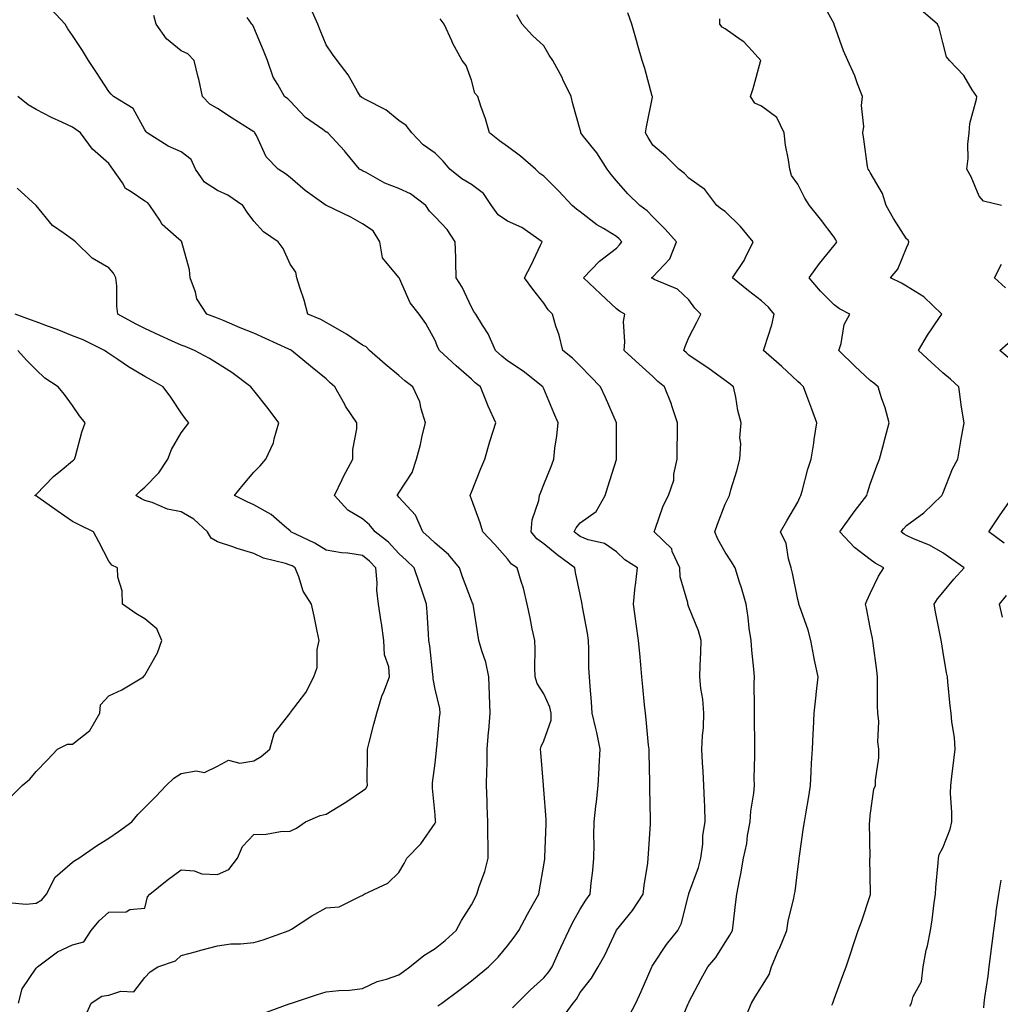
# Model space of a CAD drawing. Units: inches. Extents: x 1042403 to 1043778, y 7213418 to 7216058.
# Drawn here: x 1043013 to 1043284, y 7214112 to 7214383 of the extents above; entities that cross this region are included whole.
import ezdxf

# ---------------------------------------------------------------- set-up
doc = ezdxf.new("R2010")
doc.units = ezdxf.units.IN
doc.header["$MEASUREMENT"] = 0
doc.layers.add('Contour_10427213', color=7, linetype='Continuous', true_color=0x2b8c1c)

msp = doc.modelspace()

# ---------------------------------------------------------------- linework, layer by layer
at = {"layer": 'Contour_10427213'}
for points in [[(1043258.93, 7214111.04, 2934), (1043259.38, 7214111.92, 2934), (1043259.89, 7214113.76, 2934), (1043262.13, 7214117.84, 2934), (1043262.64, 7214121.92, 2934), (1043263.48, 7214126.49, 2934), (1043263.79, 7214127.66, 2934), (1043264.69, 7214131.92, 2934), (1043265.08, 7214134.89, 2934), (1043265.69, 7214139.56, 2934), (1043266, 7214141.92, 2934), (1043266.14, 7214143.83, 2934), (1043266.74, 7214150.61, 2934), (1043266.84, 7214151.92, 2934), (1043267.05, 7214152.92, 2934), (1043268.05, 7214154.71, 2934), (1043270.06, 7214159.91, 2934), (1043270.53, 7214161.92, 2934), (1043270.57, 7214164.44, 2934), (1043270.18, 7214169.79, 2934), (1043270.22, 7214171.92, 2934), (1043270.53, 7214174.4, 2934), (1043271.1, 7214178.87, 2934), (1043271.49, 7214181.92, 2934), (1043271.31, 7214185.18, 2934), (1043270.49, 7214189.48, 2934), (1043270.32, 7214191.92, 2934), (1043270.06, 7214193.93, 2934), (1043269.46, 7214200.51, 2934), (1043269.3, 7214201.92, 2934), (1043269.09, 7214202.96, 2934), (1043268.05, 7214209.13, 2934), (1043267.64, 7214211.51, 2934), (1043267.5, 7214212.47, 2934), (1043266, 7214219.87, 2934), (1043265.67, 7214221.92, 2934), (1043266.6, 7214223.37, 2934), (1043268.05, 7214225.14, 2934), (1043271.1, 7214228.87, 2934), (1043273.93, 7214231.92, 2934), (1043270.49, 7214234.36, 2934), (1043268.05, 7214236.12, 2934), (1043264.36, 7214238.23, 2934), (1043260, 7214239.97, 2934), (1043258.05, 7214240.87, 2934), (1043257.39, 7214241.26, 2934), (1043256.53, 7214241.92, 2934), (1043257.21, 7214242.76, 2934), (1043258.05, 7214243.68, 2934), (1043262.85, 7214247.12, 2934), (1043267.8, 7214251.92, 2934), (1043267.87, 7214252.1, 2934), (1043268.05, 7214252.45, 2934), (1043270.71, 7214259.26, 2934), (1043272.21, 7214261.92, 2934), (1043273.01, 7214266.88, 2934), (1043273.01, 7214266.96, 2934), (1043273.95, 7214271.92, 2934), (1043273.15, 7214276.82, 2934), (1043273.11, 7214276.98, 2934), (1043272.42, 7214281.92, 2934), (1043270.12, 7214283.99, 2934), (1043268.05, 7214285.77, 2934), (1043264.81, 7214288.68, 2934), (1043261.33, 7214291.92, 2934), (1043263.83, 7214296.14, 2934), (1043267.17, 7214301.04, 2934), (1043267.76, 7214301.92, 2934), (1043262.8, 7214306.67, 2934), (1043258.05, 7214309.62, 2934), (1043256.64, 7214310.51, 2934), (1043253.64, 7214311.92, 2934), (1043255.63, 7214314.34, 2934), (1043258.05, 7214320.26, 2934), (1043258.58, 7214321.39, 2934), (1043258.67, 7214321.92, 2934), (1043258.46, 7214322.33, 2934), (1043258.05, 7214322.7, 2934), (1043254.42, 7214328.29, 2934), (1043252.41, 7214331.92, 2934), (1043251.37, 7214335.24, 2934), (1043248.05, 7214341.02, 2934), (1043247.72, 7214341.59, 2934), (1043247.44, 7214341.92, 2934), (1043247.31, 7214342.66, 2934), (1043246.29, 7214350.16, 2934), (1043245.96, 7214351.92, 2934), (1043246.27, 7214353.7, 2934), (1043245.61, 7214359.48, 2934), (1043245.86, 7214361.92, 2934), (1043244.5, 7214365.47, 2934), (1043243.75, 7214367.62, 2934), (1043241.84, 7214371.92, 2934), (1043240.69, 7214374.56, 2934), (1043238.11, 7214381.86, 2934), (1043238.09, 7214381.92, 2934), (1043238.07, 7214381.94, 2934), (1043238.05, 7214382, 2934), (1043234.53, 7214388.4, 2934)], [(1043080.8, 7214109.17, 2942), (1043087.82, 7214111.69, 2942), (1043088.05, 7214111.76, 2942), (1043088.15, 7214111.82, 2942), (1043088.48, 7214111.92, 2942), (1043095.65, 7214114.32, 2942), (1043098.05, 7214114.97, 2942), (1043101.47, 7214115.34, 2942), (1043104.46, 7214115.51, 2942), (1043108.05, 7214115.96, 2942), (1043112.09, 7214117.88, 2942), (1043114.65, 7214118.52, 2942), (1043118.05, 7214119.71, 2942), (1043119.34, 7214120.63, 2942), (1043121.12, 7214121.92, 2942), (1043124.91, 7214125.06, 2942), (1043128.05, 7214127, 2942), (1043130.78, 7214129.19, 2942), (1043133.83, 7214131.92, 2942), (1043135.32, 7214134.65, 2942), (1043138.05, 7214139.05, 2942), (1043139.05, 7214140.92, 2942), (1043139.57, 7214141.92, 2942), (1043140.24, 7214144.11, 2942), (1043141.72, 7214148.25, 2942), (1043142.68, 7214151.92, 2942), (1043142.64, 7214156.51, 2942), (1043142.58, 7214157.39, 2942), (1043142.56, 7214161.92, 2942), (1043142.41, 7214166.28, 2942), (1043142.37, 7214167.6, 2942), (1043142.21, 7214171.92, 2942), (1043142.27, 7214176.14, 2942), (1043142.37, 7214177.6, 2942), (1043142.41, 7214181.92, 2942), (1043142.78, 7214186.65, 2942), (1043142.84, 7214187.13, 2942), (1043143.19, 7214191.92, 2942), (1043143.01, 7214196.88, 2942), (1043143.03, 7214196.94, 2942), (1043142.87, 7214201.92, 2942), (1043142.07, 7214205.94, 2942), (1043140.9, 7214209.07, 2942), (1043140.14, 7214211.92, 2942), (1043139.81, 7214213.68, 2942), (1043138.6, 7214221.37, 2942), (1043138.5, 7214221.92, 2942), (1043138.38, 7214222.25, 2942), (1043138.05, 7214222.99, 2942), (1043135.63, 7214229.5, 2942), (1043134.81, 7214231.92, 2942), (1043131.74, 7214235.61, 2942), (1043128.05, 7214238.78, 2942), (1043126.45, 7214240.32, 2942), (1043124.67, 7214241.92, 2942), (1043122.66, 7214246.53, 2942), (1043118.05, 7214251.45, 2942), (1043117.85, 7214251.72, 2942), (1043117.62, 7214251.92, 2942), (1043117.78, 7214252.19, 2942), (1043118.05, 7214252.64, 2942), (1043121.76, 7214258.21, 2942), (1043122.91, 7214261.92, 2942), (1043124.01, 7214265.96, 2942), (1043124.51, 7214268.38, 2942), (1043125.37, 7214271.92, 2942), (1043124.18, 7214275.79, 2942), (1043123.85, 7214277.72, 2942), (1043121.88, 7214281.92, 2942), (1043119.69, 7214283.56, 2942), (1043118.05, 7214284.97, 2942), (1043114.28, 7214288.15, 2942), (1043110, 7214291.92, 2942), (1043109.01, 7214292.88, 2942), (1043108.05, 7214293.38, 2942), (1043103.6, 7214296.37, 2942), (1043102.95, 7214296.82, 2942), (1043098.05, 7214299.65, 2942), (1043096.55, 7214300.42, 2942), (1043092.95, 7214301.92, 2942), (1043091.9, 7214305.77, 2942), (1043090.73, 7214309.24, 2942), (1043089.92, 7214311.92, 2942), (1043089.65, 7214313.52, 2942), (1043088.05, 7214315.75, 2942), (1043086.14, 7214320.01, 2942), (1043084.73, 7214321.92, 2942), (1043080.75, 7214324.62, 2942), (1043078.05, 7214327.62, 2942), (1043076.21, 7214330.08, 2942), (1043075.04, 7214331.92, 2942), (1043070.86, 7214334.73, 2942), (1043068.05, 7214336.08, 2942), (1043064.42, 7214338.29, 2942), (1043061.98, 7214341.92, 2942), (1043060.75, 7214344.62, 2942), (1043058.05, 7214346.74, 2942), (1043054.42, 7214348.29, 2942), (1043048.66, 7214351.92, 2942), (1043048.36, 7214352.23, 2942), (1043048.05, 7214352.74, 2942), (1043044.75, 7214358.62, 2942), (1043039.38, 7214361.92, 2942), (1043038.73, 7214362.6, 2942), (1043038.05, 7214363.31, 2942), (1043034.69, 7214368.56, 2942), (1043032.46, 7214371.92, 2942), (1043030.78, 7214374.65, 2942), (1043028.05, 7214378.83, 2942), (1043026.74, 7214380.61, 2942), (1043026.06, 7214381.92, 2942), (1043022.15, 7214386.02, 2942)], [(1043128.83, 7214111.14, 2941), (1043129.94, 7214111.92, 2941), (1043134.59, 7214115.38, 2941), (1043138.05, 7214118.01, 2941), (1043140.2, 7214119.77, 2941), (1043142.76, 7214121.92, 2941), (1043145.43, 7214124.54, 2941), (1043148.05, 7214127.68, 2941), (1043149.89, 7214130.08, 2941), (1043151.12, 7214131.92, 2941), (1043153.54, 7214136.43, 2941), (1043154.85, 7214138.72, 2941), (1043156.62, 7214141.92, 2941), (1043156.86, 7214143.11, 2941), (1043158.05, 7214149.95, 2941), (1043158.28, 7214151.69, 2941), (1043158.32, 7214151.92, 2941), (1043158.32, 7214152.19, 2941), (1043158.64, 7214161.33, 2941), (1043158.64, 7214161.92, 2941), (1043158.67, 7214162.55, 2941), (1043158.05, 7214170.79, 2941), (1043157.95, 7214171.82, 2941), (1043157.95, 7214172.02, 2941), (1043157.19, 7214181.06, 2941), (1043157.13, 7214181.92, 2941), (1043157.31, 7214182.66, 2941), (1043158.05, 7214184.28, 2941), (1043160.02, 7214189.95, 2941), (1043160.06, 7214191.92, 2941), (1043159.69, 7214193.56, 2941), (1043158.05, 7214197.23, 2941), (1043156.23, 7214200.1, 2941), (1043155.65, 7214201.92, 2941), (1043155.55, 7214204.42, 2941), (1043155.63, 7214209.5, 2941), (1043155.51, 7214211.92, 2941), (1043154.85, 7214215.12, 2941), (1043154.26, 7214218.13, 2941), (1043153.46, 7214221.92, 2941), (1043152.44, 7214226.31, 2941), (1043151.76, 7214228.21, 2941), (1043150.69, 7214231.92, 2941), (1043149.1, 7214232.97, 2941), (1043148.05, 7214234.42, 2941), (1043144.51, 7214238.38, 2941), (1043141.21, 7214241.92, 2941), (1043140.49, 7214244.36, 2941), (1043138.05, 7214250.94, 2941), (1043137.8, 7214251.67, 2941), (1043137.74, 7214251.92, 2941), (1043137.8, 7214252.17, 2941), (1043138.05, 7214252.86, 2941), (1043140.65, 7214259.32, 2941), (1043141.72, 7214261.92, 2941), (1043143.15, 7214266.82, 2941), (1043143.25, 7214267.12, 2941), (1043144.75, 7214271.92, 2941), (1043142.66, 7214276.53, 2941), (1043142.23, 7214277.74, 2941), (1043140.57, 7214281.92, 2941), (1043139.12, 7214282.99, 2941), (1043138.05, 7214284.01, 2941), (1043133.83, 7214287.7, 2941), (1043129.24, 7214291.92, 2941), (1043128.83, 7214292.7, 2941), (1043128.05, 7214294.62, 2941), (1043125.45, 7214299.32, 2941), (1043123.64, 7214301.92, 2941), (1043121.21, 7214305.08, 2941), (1043118.23, 7214311.74, 2941), (1043118.13, 7214311.92, 2941), (1043118.11, 7214311.98, 2941), (1043118.05, 7214312.06, 2941), (1043113.58, 7214317.45, 2941), (1043112.82, 7214321.92, 2941), (1043111, 7214324.87, 2941), (1043108.05, 7214326.88, 2941), (1043104.85, 7214328.72, 2941), (1043098.11, 7214331.86, 2941), (1043098.05, 7214331.88, 2941), (1043098.03, 7214331.9, 2941), (1043097.99, 7214331.92, 2941), (1043092.19, 7214336.06, 2941), (1043088.05, 7214339.65, 2941), (1043086.76, 7214340.63, 2941), (1043084.77, 7214341.92, 2941), (1043081.45, 7214345.32, 2941), (1043078.77, 7214351.2, 2941), (1043078.36, 7214351.92, 2941), (1043078.21, 7214352.08, 2941), (1043078.05, 7214352.19, 2941), (1043077.31, 7214352.66, 2941), (1043072.09, 7214355.96, 2941), (1043068.05, 7214358.68, 2941), (1043065.94, 7214359.81, 2941), (1043063.87, 7214361.92, 2941), (1043062.87, 7214366.74, 2941), (1043062.72, 7214367.25, 2941), (1043061.6, 7214371.92, 2941), (1043059.83, 7214373.7, 2941), (1043058.05, 7214374.58, 2941), (1043054.01, 7214377.88, 2941), (1043051.17, 7214381.92, 2941), (1043050.45, 7214384.32, 2941)], [(1043162.74, 7214107.23, 2939), (1043166.14, 7214111.92, 2939), (1043167, 7214112.97, 2939), (1043168.05, 7214114.81, 2939), (1043171.17, 7214118.8, 2939), (1043173.05, 7214121.92, 2939), (1043174.87, 7214125.1, 2939), (1043177.93, 7214131.8, 2939), (1043177.99, 7214131.92, 2939), (1043178.01, 7214131.96, 2939), (1043178.05, 7214132, 2939), (1043182.48, 7214137.49, 2939), (1043185.39, 7214141.92, 2939), (1043185.65, 7214144.32, 2939), (1043186.66, 7214150.53, 2939), (1043186.84, 7214151.92, 2939), (1043186.9, 7214153.07, 2939), (1043187.44, 7214161.31, 2939), (1043187.46, 7214161.92, 2939), (1043187.46, 7214162.51, 2939), (1043187.23, 7214171.1, 2939), (1043187.23, 7214172.74, 2939), (1043187.07, 7214180.94, 2939), (1043187.05, 7214181.92, 2939), (1043186.92, 7214183.05, 2939), (1043186.23, 7214190.1, 2939), (1043186.02, 7214191.92, 2939), (1043185.82, 7214194.15, 2939), (1043185.3, 7214199.17, 2939), (1043185.08, 7214201.92, 2939), (1043184.77, 7214205.2, 2939), (1043184.46, 7214208.33, 2939), (1043184.12, 7214211.92, 2939), (1043183.5, 7214216.47, 2939), (1043183.4, 7214217.27, 2939), (1043182.78, 7214221.92, 2939), (1043183.17, 7214226.8, 2939), (1043183.28, 7214227.15, 2939), (1043183.89, 7214231.92, 2939), (1043180.34, 7214234.21, 2939), (1043178.05, 7214236.35, 2939), (1043174.79, 7214238.66, 2939), (1043170.26, 7214239.71, 2939), (1043168.05, 7214240.59, 2939), (1043167.31, 7214241.18, 2939), (1043166.39, 7214241.92, 2939), (1043166.94, 7214243.03, 2939), (1043168.05, 7214244.4, 2939), (1043172.44, 7214247.53, 2939), (1043174.96, 7214251.92, 2939), (1043175.69, 7214254.28, 2939), (1043178.05, 7214261.86, 2939), (1043178.07, 7214261.9, 2939), (1043178.07, 7214261.94, 2939), (1043178.09, 7214271.88, 2939), (1043178.09, 7214271.92, 2939), (1043178.07, 7214271.94, 2939), (1043178.05, 7214272, 2939), (1043175.04, 7214278.91, 2939), (1043173.67, 7214281.92, 2939), (1043170.86, 7214284.73, 2939), (1043168.05, 7214287.64, 2939), (1043165.9, 7214289.77, 2939), (1043163.28, 7214291.92, 2939), (1043162.23, 7214296.1, 2939), (1043161.37, 7214298.6, 2939), (1043160.39, 7214301.92, 2939), (1043159.22, 7214303.09, 2939), (1043158.05, 7214304.99, 2939), (1043154.98, 7214308.85, 2939), (1043152.66, 7214311.92, 2939), (1043154.55, 7214315.42, 2939), (1043157.11, 7214320.98, 2939), (1043157.58, 7214321.92, 2939), (1043152, 7214325.87, 2939), (1043148.05, 7214327.62, 2939), (1043145.41, 7214329.28, 2939), (1043143.62, 7214331.92, 2939), (1043141.37, 7214335.24, 2939), (1043138.05, 7214337.66, 2939), (1043135.39, 7214339.26, 2939), (1043132.11, 7214341.92, 2939), (1043130.24, 7214344.11, 2939), (1043128.05, 7214346.35, 2939), (1043124.79, 7214348.66, 2939), (1043121.6, 7214351.92, 2939), (1043120.08, 7214353.95, 2939), (1043118.05, 7214355.3, 2939), (1043114.44, 7214358.31, 2939), (1043108.85, 7214361.12, 2939), (1043108.05, 7214361.59, 2939), (1043107.84, 7214361.71, 2939), (1043107.5, 7214361.92, 2939), (1043106.64, 7214363.33, 2939), (1043104.03, 7214367.9, 2939), (1043101.08, 7214371.92, 2939), (1043099.79, 7214373.66, 2939), (1043098.05, 7214376.24, 2939), (1043096.37, 7214380.24, 2939), (1043095.75, 7214381.92, 2939), (1043093.91, 7214386.06, 2939)], [(1043194.94, 7214105.03, 2937), (1043197.85, 7214111.72, 2937), (1043197.95, 7214111.92, 2937), (1043197.97, 7214112, 2937), (1043198.05, 7214112.17, 2937), (1043201.39, 7214118.58, 2937), (1043203.28, 7214121.92, 2937), (1043205.47, 7214124.5, 2937), (1043208.05, 7214128.66, 2937), (1043209.34, 7214130.63, 2937), (1043210.06, 7214131.92, 2937), (1043210.32, 7214134.19, 2937), (1043210.88, 7214139.09, 2937), (1043211.21, 7214141.92, 2937), (1043211.96, 7214145.83, 2937), (1043212.39, 7214147.58, 2937), (1043213.13, 7214151.92, 2937), (1043214.01, 7214155.96, 2937), (1043214.22, 7214158.09, 2937), (1043214.92, 7214161.92, 2937), (1043215.12, 7214164.85, 2937), (1043215.9, 7214169.77, 2937), (1043216.08, 7214171.92, 2937), (1043216.06, 7214173.91, 2937), (1043216.25, 7214180.12, 2937), (1043216.23, 7214181.92, 2937), (1043216.19, 7214183.78, 2937), (1043216.16, 7214190.03, 2937), (1043216.12, 7214191.92, 2937), (1043216.14, 7214193.83, 2937), (1043216.06, 7214199.93, 2937), (1043216.08, 7214201.92, 2937), (1043215.94, 7214204.03, 2937), (1043215.34, 7214209.21, 2937), (1043215.18, 7214211.92, 2937), (1043214.69, 7214215.28, 2937), (1043214.36, 7214218.23, 2937), (1043213.79, 7214221.92, 2937), (1043212.56, 7214226.43, 2937), (1043212, 7214227.97, 2937), (1043210.75, 7214231.92, 2937), (1043209.77, 7214233.64, 2937), (1043208.05, 7214236.3, 2937), (1043205.98, 7214239.85, 2937), (1043205.18, 7214241.92, 2937), (1043205.92, 7214244.05, 2937), (1043208.05, 7214249.54, 2937), (1043208.83, 7214251.14, 2937), (1043209.18, 7214251.92, 2937), (1043209.63, 7214253.5, 2937), (1043211.27, 7214258.7, 2937), (1043212.11, 7214261.92, 2937), (1043212.37, 7214266.24, 2937), (1043212.11, 7214267.86, 2937), (1043212.48, 7214271.92, 2937), (1043211.49, 7214275.36, 2937), (1043210.96, 7214279.01, 2937), (1043210.3, 7214281.92, 2937), (1043209.07, 7214282.94, 2937), (1043208.05, 7214283.64, 2937), (1043203.26, 7214287.13, 2937), (1043202, 7214287.97, 2937), (1043198.05, 7214290.65, 2937), (1043197.35, 7214291.22, 2937), (1043196.62, 7214291.92, 2937), (1043196.96, 7214293.01, 2937), (1043198.05, 7214295.53, 2937), (1043200.24, 7214299.73, 2937), (1043201.29, 7214301.92, 2937), (1043199.69, 7214303.56, 2937), (1043198.05, 7214305.87, 2937), (1043194.92, 7214308.8, 2937), (1043188.48, 7214311.49, 2937), (1043188.05, 7214311.72, 2937), (1043187.76, 7214311.92, 2937), (1043187.91, 7214312.06, 2937), (1043188.05, 7214312.27, 2937), (1043192.8, 7214317.17, 2937), (1043194.57, 7214321.92, 2937), (1043191.51, 7214325.38, 2937), (1043188.05, 7214328.78, 2937), (1043186.55, 7214330.42, 2937), (1043184.48, 7214331.92, 2937), (1043181.21, 7214335.08, 2937), (1043178.05, 7214338.74, 2937), (1043176.62, 7214340.49, 2937), (1043175.53, 7214341.92, 2937), (1043172.6, 7214346.47, 2937), (1043169.01, 7214350.96, 2937), (1043168.26, 7214351.92, 2937), (1043168.26, 7214352.13, 2937), (1043168.05, 7214352.74, 2937), (1043166.06, 7214359.93, 2937), (1043165.61, 7214361.92, 2937), (1043163.3, 7214366.67, 2937), (1043163.15, 7214367.02, 2937), (1043160.47, 7214371.92, 2937), (1043159.53, 7214373.4, 2937), (1043158.05, 7214375.94, 2937), (1043154.89, 7214378.76, 2937), (1043152.07, 7214381.92, 2937), (1043150.61, 7214384.48, 2937)], [(1043213.38, 7214107.25, 2936), (1043215.3, 7214111.92, 2936), (1043216.31, 7214113.66, 2936), (1043218.05, 7214116.35, 2936), (1043220.16, 7214119.81, 2936), (1043220.84, 7214121.92, 2936), (1043222.87, 7214126.74, 2936), (1043222.97, 7214127, 2936), (1043225.02, 7214131.92, 2936), (1043225.43, 7214134.54, 2936), (1043227, 7214140.87, 2936), (1043227.19, 7214141.92, 2936), (1043227.29, 7214142.68, 2936), (1043228.05, 7214148.85, 2936), (1043228.4, 7214151.57, 2936), (1043228.44, 7214151.92, 2936), (1043228.52, 7214152.39, 2936), (1043229.63, 7214160.34, 2936), (1043229.87, 7214161.92, 2936), (1043230.24, 7214164.11, 2936), (1043231.06, 7214168.91, 2936), (1043231.57, 7214171.92, 2936), (1043231.78, 7214175.65, 2936), (1043231.88, 7214178.09, 2936), (1043232.11, 7214181.92, 2936), (1043232.31, 7214186.18, 2936), (1043232.42, 7214187.55, 2936), (1043232.6, 7214191.92, 2936), (1043233.11, 7214196.86, 2936), (1043233.13, 7214197, 2936), (1043233.64, 7214201.92, 2936), (1043232.64, 7214206.51, 2936), (1043232.5, 7214207.47, 2936), (1043231.64, 7214211.92, 2936), (1043230.9, 7214214.77, 2936), (1043228.5, 7214221.47, 2936), (1043228.36, 7214221.92, 2936), (1043228.36, 7214222.23, 2936), (1043228.05, 7214223.27, 2936), (1043226.59, 7214230.46, 2936), (1043226.25, 7214231.92, 2936), (1043225.49, 7214234.48, 2936), (1043224.81, 7214238.68, 2936), (1043223.32, 7214241.92, 2936), (1043225.02, 7214244.95, 2936), (1043228.05, 7214250.08, 2936), (1043228.58, 7214251.39, 2936), (1043228.91, 7214251.92, 2936), (1043229.26, 7214253.13, 2936), (1043230.84, 7214259.13, 2936), (1043231.72, 7214261.92, 2936), (1043232.44, 7214266.31, 2936), (1043232.6, 7214267.37, 2936), (1043233.34, 7214271.92, 2936), (1043231.9, 7214275.77, 2936), (1043230.57, 7214279.4, 2936), (1043229.63, 7214281.92, 2936), (1043228.83, 7214282.7, 2936), (1043228.05, 7214283.38, 2936), (1043223.64, 7214287.51, 2936), (1043218.64, 7214291.92, 2936), (1043218.83, 7214292.7, 2936), (1043220.94, 7214299.03, 2936), (1043221.55, 7214301.92, 2936), (1043219.96, 7214303.83, 2936), (1043218.05, 7214305.59, 2936), (1043214.5, 7214308.37, 2936), (1043210.08, 7214311.92, 2936), (1043213.25, 7214316.72, 2936), (1043213.54, 7214317.41, 2936), (1043215.78, 7214321.92, 2936), (1043212.27, 7214326.14, 2936), (1043208.05, 7214330.24, 2936), (1043207.03, 7214330.9, 2936), (1043205.71, 7214331.92, 2936), (1043202.42, 7214336.3, 2936), (1043198.05, 7214339.42, 2936), (1043196.84, 7214340.71, 2936), (1043195.24, 7214341.92, 2936), (1043191.66, 7214345.53, 2936), (1043188.05, 7214348.58, 2936), (1043186.76, 7214350.63, 2936), (1043186.04, 7214351.92, 2936), (1043186.37, 7214353.6, 2936), (1043187.95, 7214361.82, 2936), (1043187.97, 7214361.92, 2936), (1043187.93, 7214362.04, 2936), (1043185.84, 7214369.71, 2936), (1043185.12, 7214371.92, 2936), (1043183.97, 7214376, 2936), (1043183.58, 7214377.45, 2936), (1043182.25, 7214381.92, 2936), (1043181.21, 7214385.08, 2936)], [(1043284.24, 7214331.92, 2933), (1043279.22, 7214333.09, 2933), (1043278.05, 7214334.44, 2933), (1043275.9, 7214339.77, 2933), (1043274.67, 7214341.92, 2933), (1043275.08, 7214344.89, 2933), (1043274.98, 7214348.85, 2933), (1043275.3, 7214351.92, 2933), (1043275.49, 7214354.48, 2933), (1043277.33, 7214361.2, 2933), (1043277.41, 7214361.92, 2933), (1043276.17, 7214363.8, 2933), (1043273.85, 7214367.72, 2933), (1043269.85, 7214371.92, 2933), (1043269.07, 7214372.94, 2933), (1043268.05, 7214376.82, 2933), (1043267.05, 7214380.92, 2933), (1043266.6, 7214381.92, 2933), (1043262.03, 7214385.9, 2933)], [(1043149.36, 7214110.61, 2940), (1043150.65, 7214111.92, 2940), (1043154.38, 7214115.59, 2940), (1043158.05, 7214118.87, 2940), (1043159.44, 7214120.53, 2940), (1043160.3, 7214121.92, 2940), (1043162.17, 7214126.04, 2940), (1043162.72, 7214127.25, 2940), (1043164.96, 7214131.92, 2940), (1043165.96, 7214134.01, 2940), (1043168.05, 7214137.8, 2940), (1043169.63, 7214140.34, 2940), (1043170.78, 7214141.92, 2940), (1043171.1, 7214144.97, 2940), (1043171.53, 7214148.44, 2940), (1043171.86, 7214151.92, 2940), (1043171.9, 7214155.77, 2940), (1043171.84, 7214158.13, 2940), (1043171.88, 7214161.92, 2940), (1043172.35, 7214166.22, 2940), (1043172.54, 7214167.43, 2940), (1043172.97, 7214171.92, 2940), (1043173.28, 7214176.69, 2940), (1043173.28, 7214177.15, 2940), (1043173.56, 7214181.92, 2940), (1043172.66, 7214186.53, 2940), (1043172.33, 7214187.64, 2940), (1043171.33, 7214191.92, 2940), (1043171.14, 7214195.01, 2940), (1043170.76, 7214199.21, 2940), (1043170.59, 7214201.92, 2940), (1043170.47, 7214204.34, 2940), (1043170.45, 7214209.52, 2940), (1043170.35, 7214211.92, 2940), (1043170.04, 7214213.91, 2940), (1043168.73, 7214221.24, 2940), (1043168.62, 7214221.92, 2940), (1043168.54, 7214222.41, 2940), (1043168.05, 7214224.58, 2940), (1043166.76, 7214230.63, 2940), (1043166.57, 7214231.92, 2940), (1043161.7, 7214235.57, 2940), (1043158.05, 7214238.54, 2940), (1043156.12, 7214239.99, 2940), (1043154.57, 7214241.92, 2940), (1043154.77, 7214245.2, 2940), (1043156.64, 7214250.51, 2940), (1043156.8, 7214251.92, 2940), (1043157.17, 7214252.8, 2940), (1043158.05, 7214254.97, 2940), (1043160.04, 7214259.93, 2940), (1043160.75, 7214261.92, 2940), (1043161.1, 7214264.97, 2940), (1043161.64, 7214268.33, 2940), (1043162, 7214271.92, 2940), (1043160.8, 7214274.67, 2940), (1043158.05, 7214281.31, 2940), (1043157.87, 7214281.74, 2940), (1043157.78, 7214281.92, 2940), (1043152.35, 7214286.22, 2940), (1043148.05, 7214289.07, 2940), (1043146.45, 7214290.32, 2940), (1043144.71, 7214291.92, 2940), (1043142.66, 7214296.53, 2940), (1043141.12, 7214298.85, 2940), (1043139.26, 7214301.92, 2940), (1043138.77, 7214302.64, 2940), (1043138.05, 7214303.85, 2940), (1043135.49, 7214309.36, 2940), (1043133.89, 7214311.92, 2940), (1043133.73, 7214316.24, 2940), (1043133.73, 7214317.6, 2940), (1043133.56, 7214321.92, 2940), (1043131.39, 7214325.26, 2940), (1043128.05, 7214328.81, 2940), (1043126.47, 7214330.34, 2940), (1043125.53, 7214331.92, 2940), (1043121.23, 7214335.1, 2940), (1043118.05, 7214336.63, 2940), (1043114.2, 7214338.07, 2940), (1043109.01, 7214340.96, 2940), (1043108.05, 7214341.43, 2940), (1043107.74, 7214341.61, 2940), (1043107.21, 7214341.92, 2940), (1043103.32, 7214346.65, 2940), (1043103.07, 7214346.94, 2940), (1043098.46, 7214351.92, 2940), (1043098.21, 7214352.08, 2940), (1043098.05, 7214352.15, 2940), (1043097.11, 7214352.86, 2940), (1043092.33, 7214356.2, 2940), (1043088.05, 7214360.69, 2940), (1043087.46, 7214361.33, 2940), (1043086.49, 7214361.92, 2940), (1043084.71, 7214365.26, 2940), (1043083.42, 7214367.29, 2940), (1043081.86, 7214371.92, 2940), (1043080.76, 7214374.63, 2940), (1043078.05, 7214380.98, 2940), (1043077.74, 7214381.61, 2940), (1043077.5, 7214381.92, 2940), (1043076.23, 7214383.74, 2940)], [(1043181.6, 7214108.37, 2938), (1043183.4, 7214111.92, 2938), (1043184.85, 7214115.12, 2938), (1043187.6, 7214121.47, 2938), (1043187.8, 7214121.92, 2938), (1043187.87, 7214122.1, 2938), (1043188.05, 7214122.35, 2938), (1043191.86, 7214128.11, 2938), (1043194.96, 7214131.92, 2938), (1043196, 7214133.97, 2938), (1043197.93, 7214141.8, 2938), (1043197.97, 7214141.92, 2938), (1043197.99, 7214141.98, 2938), (1043198.05, 7214142.12, 2938), (1043200.67, 7214149.3, 2938), (1043201.35, 7214151.92, 2938), (1043201.84, 7214155.71, 2938), (1043201.88, 7214158.09, 2938), (1043202.52, 7214161.92, 2938), (1043202.39, 7214166.26, 2938), (1043202.29, 7214167.68, 2938), (1043202.17, 7214171.92, 2938), (1043201.94, 7214175.81, 2938), (1043201.78, 7214178.19, 2938), (1043201.57, 7214181.92, 2938), (1043201.74, 7214185.61, 2938), (1043202.03, 7214187.94, 2938), (1043202.19, 7214191.92, 2938), (1043201.9, 7214195.77, 2938), (1043201.33, 7214198.64, 2938), (1043201, 7214201.92, 2938), (1043201.1, 7214204.97, 2938), (1043201.31, 7214208.66, 2938), (1043201.41, 7214211.92, 2938), (1043200.67, 7214214.54, 2938), (1043198.05, 7214221.08, 2938), (1043197.8, 7214221.67, 2938), (1043197.72, 7214221.92, 2938), (1043197.7, 7214222.27, 2938), (1043195.63, 7214229.5, 2938), (1043195.55, 7214231.92, 2938), (1043193.46, 7214236.51, 2938), (1043193.3, 7214237.17, 2938), (1043188.48, 7214241.92, 2938), (1043188.77, 7214242.64, 2938), (1043190.94, 7214249.03, 2938), (1043192.37, 7214251.92, 2938), (1043193.85, 7214256.12, 2938), (1043193.89, 7214257.76, 2938), (1043194.79, 7214261.92, 2938), (1043194.79, 7214265.18, 2938), (1043194.87, 7214268.74, 2938), (1043194.87, 7214271.92, 2938), (1043193.32, 7214276.65, 2938), (1043193.21, 7214277.08, 2938), (1043191.33, 7214281.92, 2938), (1043189.5, 7214283.37, 2938), (1043188.05, 7214284.75, 2938), (1043184.28, 7214288.15, 2938), (1043180.16, 7214291.92, 2938), (1043180.39, 7214294.26, 2938), (1043180.04, 7214299.93, 2938), (1043180.34, 7214301.92, 2938), (1043178.89, 7214302.76, 2938), (1043178.05, 7214303.38, 2938), (1043173.64, 7214307.51, 2938), (1043168.93, 7214311.92, 2938), (1043173.4, 7214316.57, 2938), (1043178.05, 7214320.16, 2938), (1043178.93, 7214321.04, 2938), (1043179.55, 7214321.92, 2938), (1043178.83, 7214322.7, 2938), (1043178.05, 7214323.31, 2938), (1043174.46, 7214325.51, 2938), (1043172.66, 7214326.53, 2938), (1043168.05, 7214330.14, 2938), (1043167.05, 7214330.92, 2938), (1043165.82, 7214331.92, 2938), (1043162.05, 7214335.92, 2938), (1043158.05, 7214339.97, 2938), (1043156.9, 7214340.77, 2938), (1043155.76, 7214341.92, 2938), (1043151.59, 7214345.46, 2938), (1043148.05, 7214348.13, 2938), (1043145.84, 7214349.71, 2938), (1043143.07, 7214351.92, 2938), (1043141.94, 7214355.81, 2938), (1043140.63, 7214359.34, 2938), (1043139.79, 7214361.92, 2938), (1043139.01, 7214362.88, 2938), (1043138.05, 7214366.45, 2938), (1043136.6, 7214370.47, 2938), (1043135.55, 7214371.92, 2938), (1043132.85, 7214376.72, 2938), (1043132.62, 7214377.35, 2938), (1043130.59, 7214381.92, 2938), (1043129.48, 7214383.35, 2938)], [(1043237.48, 7214111.35, 2935), (1043237.68, 7214111.92, 2935), (1043237.78, 7214112.19, 2935), (1043238.05, 7214112.96, 2935), (1043240.49, 7214119.48, 2935), (1043241.39, 7214121.92, 2935), (1043243.07, 7214126.9, 2935), (1043243.07, 7214126.94, 2935), (1043244.73, 7214131.92, 2935), (1043245.61, 7214134.36, 2935), (1043248.05, 7214141.59, 2935), (1043248.11, 7214141.86, 2935), (1043248.13, 7214141.92, 2935), (1043248.13, 7214142, 2935), (1043248.05, 7214147.08, 2935), (1043247.95, 7214151.82, 2935), (1043247.95, 7214151.92, 2935), (1043247.97, 7214152, 2935), (1043247.87, 7214161.74, 2935), (1043247.89, 7214161.92, 2935), (1043247.91, 7214162.06, 2935), (1043248.05, 7214163.64, 2935), (1043249.05, 7214170.92, 2935), (1043249.5, 7214171.92, 2935), (1043249.51, 7214173.38, 2935), (1043250.37, 7214179.6, 2935), (1043250.39, 7214181.92, 2935), (1043250.14, 7214184.01, 2935), (1043250.37, 7214189.6, 2935), (1043250.16, 7214191.92, 2935), (1043250.06, 7214193.93, 2935), (1043250.08, 7214199.89, 2935), (1043250.02, 7214201.92, 2935), (1043249.81, 7214203.68, 2935), (1043248.81, 7214211.16, 2935), (1043248.71, 7214211.92, 2935), (1043248.62, 7214212.49, 2935), (1043248.05, 7214215.46, 2935), (1043246.96, 7214220.83, 2935), (1043246.7, 7214221.92, 2935), (1043247.07, 7214222.9, 2935), (1043248.05, 7214224.91, 2935), (1043250.32, 7214229.65, 2935), (1043251.8, 7214231.92, 2935), (1043249.38, 7214233.25, 2935), (1043248.05, 7214234.26, 2935), (1043243.71, 7214237.58, 2935), (1043239.65, 7214241.92, 2935), (1043243.17, 7214246.8, 2935), (1043243.91, 7214247.78, 2935), (1043247.07, 7214251.92, 2935), (1043247.31, 7214252.66, 2935), (1043248.05, 7214255.05, 2935), (1043249.83, 7214260.14, 2935), (1043250.59, 7214261.92, 2935), (1043251.49, 7214265.36, 2935), (1043252.19, 7214267.78, 2935), (1043253.21, 7214271.92, 2935), (1043252.19, 7214276.06, 2935), (1043251.16, 7214278.81, 2935), (1043250.22, 7214281.92, 2935), (1043249.01, 7214282.88, 2935), (1043248.05, 7214283.6, 2935), (1043243.75, 7214287.62, 2935), (1043239.36, 7214291.92, 2935), (1043240, 7214293.87, 2935), (1043240.86, 7214299.11, 2935), (1043242.41, 7214301.92, 2935), (1043239.53, 7214303.4, 2935), (1043238.05, 7214304.54, 2935), (1043234.36, 7214308.23, 2935), (1043231.21, 7214311.92, 2935), (1043234.05, 7214315.92, 2935), (1043238.05, 7214320.85, 2935), (1043238.54, 7214321.43, 2935), (1043238.85, 7214321.92, 2935), (1043238.58, 7214322.45, 2935), (1043238.05, 7214323.17, 2935), (1043234.28, 7214328.15, 2935), (1043231.33, 7214331.92, 2935), (1043230.04, 7214333.91, 2935), (1043228.05, 7214337.78, 2935), (1043226.33, 7214340.2, 2935), (1043225.82, 7214341.92, 2935), (1043225.47, 7214344.5, 2935), (1043224.67, 7214348.54, 2935), (1043224.28, 7214351.92, 2935), (1043222.31, 7214356.18, 2935), (1043218.05, 7214359.26, 2935), (1043216.23, 7214360.1, 2935), (1043215, 7214361.92, 2935), (1043215.78, 7214364.19, 2935), (1043217.74, 7214371.61, 2935), (1043217.84, 7214371.92, 2935), (1043215.43, 7214374.54, 2935), (1043213.19, 7214377.06, 2935), (1043212.46, 7214377.51, 2935), (1043208.05, 7214380.59, 2935), (1043207.21, 7214381.08, 2935), (1043206.53, 7214381.92, 2935), (1043206.6, 7214383.37, 2935)], [(1043031.62, 7214108.35, 2943), (1043033.21, 7214111.92, 2943), (1043036.14, 7214113.83, 2943), (1043038.05, 7214114.11, 2943), (1043041.35, 7214115.22, 2943), (1043044.96, 7214115.01, 2943), (1043048.05, 7214118.99, 2943), (1043049.48, 7214120.49, 2943), (1043051.6, 7214121.92, 2943), (1043056.45, 7214123.52, 2943), (1043058.05, 7214125.01, 2943), (1043062.29, 7214126.16, 2943), (1043063.48, 7214126.49, 2943), (1043068.05, 7214127.72, 2943), (1043071.76, 7214128.21, 2943), (1043074.34, 7214128.21, 2943), (1043078.05, 7214128.6, 2943), (1043080.61, 7214129.36, 2943), (1043087.76, 7214131.92, 2943), (1043087.95, 7214132.02, 2943), (1043088.05, 7214132.08, 2943), (1043088.46, 7214132.33, 2943), (1043094.01, 7214135.96, 2943), (1043098.05, 7214138.19, 2943), (1043101.55, 7214138.42, 2943), (1043107.64, 7214141.51, 2943), (1043108.05, 7214141.59, 2943), (1043108.23, 7214141.74, 2943), (1043108.52, 7214141.92, 2943), (1043114.98, 7214144.99, 2943), (1043118.05, 7214147.94, 2943), (1043119.55, 7214150.42, 2943), (1043120.24, 7214151.92, 2943), (1043124.09, 7214155.88, 2943), (1043128.05, 7214161.57, 2943), (1043128.19, 7214161.78, 2943), (1043128.21, 7214161.92, 2943), (1043128.19, 7214162.06, 2943), (1043128.05, 7214163.81, 2943), (1043127.29, 7214171.16, 2943), (1043127.31, 7214171.92, 2943), (1043127.33, 7214172.64, 2943), (1043128.05, 7214178.11, 2943), (1043128.42, 7214181.55, 2943), (1043128.46, 7214181.92, 2943), (1043128.5, 7214182.37, 2943), (1043129.3, 7214190.67, 2943), (1043129.42, 7214191.92, 2943), (1043129.32, 7214193.19, 2943), (1043128.05, 7214198.46, 2943), (1043127.5, 7214201.37, 2943), (1043127.52, 7214201.92, 2943), (1043127.42, 7214202.55, 2943), (1043126.6, 7214210.47, 2943), (1043126.35, 7214211.92, 2943), (1043126.19, 7214213.78, 2943), (1043125.84, 7214219.71, 2943), (1043125.65, 7214221.92, 2943), (1043124.46, 7214225.51, 2943), (1043123.75, 7214227.62, 2943), (1043122.31, 7214231.92, 2943), (1043120.14, 7214234.01, 2943), (1043118.05, 7214235.9, 2943), (1043115.16, 7214239.03, 2943), (1043111.49, 7214241.92, 2943), (1043109.94, 7214243.81, 2943), (1043108.05, 7214245.49, 2943), (1043104.01, 7214247.88, 2943), (1043100.3, 7214251.92, 2943), (1043102.42, 7214256.3, 2943), (1043102.82, 7214257.15, 2943), (1043105.37, 7214261.92, 2943), (1043105.37, 7214264.6, 2943), (1043106.43, 7214270.3, 2943), (1043106.43, 7214271.92, 2943), (1043103.38, 7214276.59, 2943), (1043103.11, 7214276.98, 2943), (1043100.39, 7214281.92, 2943), (1043099.14, 7214283.01, 2943), (1043098.05, 7214284.05, 2943), (1043093.71, 7214287.58, 2943), (1043088.42, 7214291.92, 2943), (1043088.19, 7214292.06, 2943), (1043088.05, 7214292.12, 2943), (1043087.7, 7214292.27, 2943), (1043081.31, 7214295.18, 2943), (1043078.05, 7214296.65, 2943), (1043074.32, 7214298.19, 2943), (1043069.92, 7214300.05, 2943), (1043068.05, 7214300.83, 2943), (1043067.27, 7214301.14, 2943), (1043065.1, 7214301.92, 2943), (1043062.31, 7214306.18, 2943), (1043061.96, 7214308.01, 2943), (1043060.49, 7214311.92, 2943), (1043060.3, 7214314.17, 2943), (1043058.23, 7214321.74, 2943), (1043058.21, 7214321.92, 2943), (1043058.13, 7214322, 2943), (1043058.05, 7214322.04, 2943), (1043056.68, 7214323.29, 2943), (1043052.82, 7214326.69, 2943), (1043052.11, 7214327.86, 2943), (1043049.34, 7214331.92, 2943), (1043048.79, 7214332.66, 2943), (1043048.05, 7214333.11, 2943), (1043044.26, 7214335.71, 2943), (1043042.7, 7214336.57, 2943), (1043041.82, 7214338.15, 2943), (1043039.2, 7214341.92, 2943), (1043038.71, 7214342.58, 2943), (1043038.05, 7214343.5, 2943), (1043033.6, 7214347.47, 2943), (1043030.28, 7214351.92, 2943), (1043028.99, 7214352.86, 2943), (1043028.05, 7214353.46, 2943), (1043025.12, 7214354.85, 2943), (1043022.27, 7214356.14, 2943), (1043018.05, 7214358.4, 2943), (1043015.84, 7214359.71, 2943), (1043012.99, 7214361.92, 2943)], [(1043013.13, 7214111.92, 2944), (1043014.16, 7214115.81, 2944), (1043018.05, 7214121.55, 2944), (1043018.25, 7214121.72, 2944), (1043018.44, 7214121.92, 2944), (1043023.95, 7214126.02, 2944), (1043028.05, 7214128.01, 2944), (1043031.17, 7214128.8, 2944), (1043033.21, 7214131.92, 2944), (1043035.39, 7214134.58, 2944), (1043038.05, 7214136.98, 2944), (1043042.89, 7214137.08, 2944), (1043043.83, 7214137.7, 2944), (1043048.05, 7214138.07, 2944), (1043048.73, 7214141.24, 2944), (1043049.34, 7214141.92, 2944), (1043054.12, 7214145.85, 2944), (1043058.05, 7214148.68, 2944), (1043061.62, 7214148.35, 2944), (1043063.73, 7214147.6, 2944), (1043068.05, 7214147.37, 2944), (1043071.17, 7214148.8, 2944), (1043073.6, 7214151.92, 2944), (1043074.91, 7214155.06, 2944), (1043078.05, 7214158.42, 2944), (1043081.47, 7214158.5, 2944), (1043085.37, 7214159.24, 2944), (1043088.05, 7214159.34, 2944), (1043089.85, 7214160.12, 2944), (1043092.33, 7214161.92, 2944), (1043096.35, 7214163.62, 2944), (1043098.05, 7214164.03, 2944), (1043102.93, 7214167.04, 2944), (1043103.67, 7214167.55, 2944), (1043108.05, 7214170.49, 2944), (1043108.91, 7214171.06, 2944), (1043109.36, 7214171.92, 2944), (1043109.34, 7214173.21, 2944), (1043109.42, 7214180.55, 2944), (1043109.4, 7214181.92, 2944), (1043109.89, 7214183.76, 2944), (1043111.14, 7214188.83, 2944), (1043112.01, 7214191.92, 2944), (1043113.36, 7214196.61, 2944), (1043113.93, 7214197.8, 2944), (1043115.51, 7214201.92, 2944), (1043115.32, 7214204.65, 2944), (1043114.05, 7214207.92, 2944), (1043113.91, 7214211.92, 2944), (1043113.23, 7214216.74, 2944), (1043113.19, 7214217.06, 2944), (1043112.48, 7214221.92, 2944), (1043111.94, 7214225.81, 2944), (1043112.11, 7214227.86, 2944), (1043111.74, 7214231.92, 2944), (1043109.96, 7214233.83, 2944), (1043108.05, 7214235.38, 2944), (1043103.99, 7214235.98, 2944), (1043102.25, 7214236.12, 2944), (1043098.05, 7214236.88, 2944), (1043094.89, 7214238.76, 2944), (1043088.28, 7214241.92, 2944), (1043088.17, 7214242.04, 2944), (1043088.05, 7214242.17, 2944), (1043086.53, 7214243.44, 2944), (1043082.82, 7214246.69, 2944), (1043078.05, 7214249.36, 2944), (1043076.25, 7214250.12, 2944), (1043072.74, 7214251.92, 2944), (1043075.14, 7214254.83, 2944), (1043078.05, 7214258.33, 2944), (1043079.83, 7214260.14, 2944), (1043081.39, 7214261.92, 2944), (1043083.52, 7214266.45, 2944), (1043083.67, 7214267.55, 2944), (1043085, 7214271.92, 2944), (1043082.05, 7214275.92, 2944), (1043078.05, 7214280.87, 2944), (1043077.56, 7214281.43, 2944), (1043077.19, 7214281.92, 2944), (1043071.98, 7214285.85, 2944), (1043068.05, 7214288.35, 2944), (1043065.8, 7214289.67, 2944), (1043061.72, 7214291.92, 2944), (1043059.1, 7214292.97, 2944), (1043058.05, 7214293.38, 2944), (1043055.37, 7214294.6, 2944), (1043052.15, 7214296.02, 2944), (1043048.05, 7214297.96, 2944), (1043045.41, 7214299.28, 2944), (1043040.57, 7214301.92, 2944), (1043040.24, 7214304.11, 2944), (1043040.26, 7214309.71, 2944), (1043040, 7214311.92, 2944), (1043039.36, 7214313.23, 2944), (1043038.05, 7214314.69, 2944), (1043033.48, 7214317.35, 2944), (1043028.93, 7214321.92, 2944), (1043028.42, 7214322.29, 2944), (1043028.05, 7214322.49, 2944), (1043025.8, 7214324.17, 2944), (1043022.54, 7214326.41, 2944), (1043018.05, 7214331.88, 2944), (1043018.01, 7214331.92, 2944), (1043012.78, 7214336.65, 2944)], [(1043285.35, 7214309.22, 2933), (1043282.29, 7214311.92, 2933), (1043284.22, 7214315.75, 2933)], [(1043010.35, 7214139.62, 2945), (1043015.28, 7214139.15, 2945), (1043018.05, 7214139.5, 2945), (1043019.59, 7214140.38, 2945), (1043020.9, 7214141.92, 2945), (1043023.32, 7214146.65, 2945), (1043028.05, 7214150.77, 2945), (1043028.73, 7214151.24, 2945), (1043029.77, 7214151.92, 2945), (1043034.65, 7214155.32, 2945), (1043038.05, 7214157.43, 2945), (1043040.71, 7214159.26, 2945), (1043044.38, 7214161.92, 2945), (1043046.08, 7214163.89, 2945), (1043048.05, 7214165.87, 2945), (1043051.06, 7214168.91, 2945), (1043053.85, 7214171.92, 2945), (1043056, 7214173.97, 2945), (1043058.05, 7214175.28, 2945), (1043062.13, 7214176, 2945), (1043064.5, 7214175.47, 2945), (1043068.05, 7214177.27, 2945), (1043071.04, 7214178.93, 2945), (1043074.18, 7214178.05, 2945), (1043078.05, 7214178.7, 2945), (1043080.06, 7214179.91, 2945), (1043082.46, 7214181.92, 2945), (1043083.71, 7214186.26, 2945), (1043088.05, 7214191.88, 2945), (1043088.09, 7214191.88, 2945), (1043088.09, 7214191.92, 2945), (1043088.21, 7214192.08, 2945), (1043092.37, 7214197.6, 2945), (1043094.65, 7214201.92, 2945), (1043095.49, 7214204.48, 2945), (1043095.57, 7214209.44, 2945), (1043096.08, 7214211.92, 2945), (1043095.51, 7214214.46, 2945), (1043094.73, 7214218.6, 2945), (1043093.93, 7214221.92, 2945), (1043091.66, 7214225.53, 2945), (1043090.49, 7214229.48, 2945), (1043089.48, 7214231.92, 2945), (1043088.6, 7214232.47, 2945), (1043088.05, 7214232.74, 2945), (1043086.8, 7214233.17, 2945), (1043080.75, 7214234.62, 2945), (1043078.05, 7214235.87, 2945), (1043073.44, 7214237.31, 2945), (1043072.25, 7214237.72, 2945), (1043068.05, 7214239.09, 2945), (1043066.31, 7214240.18, 2945), (1043065.26, 7214241.92, 2945), (1043061.55, 7214245.42, 2945), (1043058.05, 7214247.39, 2945), (1043054.28, 7214248.15, 2945), (1043050.02, 7214249.95, 2945), (1043048.05, 7214250.53, 2945), (1043047.11, 7214250.98, 2945), (1043045.53, 7214251.92, 2945), (1043046.8, 7214253.17, 2945), (1043048.05, 7214254.22, 2945), (1043051.82, 7214258.15, 2945), (1043054.32, 7214261.92, 2945), (1043055.37, 7214264.6, 2945), (1043058.05, 7214269.24, 2945), (1043059.2, 7214270.77, 2945), (1043060.18, 7214271.92, 2945), (1043059.18, 7214273.05, 2945), (1043058.05, 7214274.67, 2945), (1043055.14, 7214279.01, 2945), (1043053.03, 7214281.92, 2945), (1043049.85, 7214283.72, 2945), (1043048.05, 7214284.75, 2945), (1043043.52, 7214287.39, 2945), (1043040.59, 7214289.38, 2945), (1043038.05, 7214291.06, 2945), (1043037.54, 7214291.41, 2945), (1043036.92, 7214291.92, 2945), (1043030.96, 7214294.83, 2945), (1043028.05, 7214295.96, 2945), (1043023.79, 7214297.66, 2945), (1043021.47, 7214298.5, 2945), (1043018.05, 7214299.79, 2945), (1043016.51, 7214300.38, 2945), (1043012.23, 7214301.92, 2945)], [(1043011.12, 7214168.85, 2946), (1043014.2, 7214171.92, 2946), (1043016.31, 7214173.66, 2946), (1043018.05, 7214175.83, 2946), (1043021.08, 7214178.89, 2946), (1043023.91, 7214181.92, 2946), (1043026.64, 7214183.33, 2946), (1043028.05, 7214183.35, 2946), (1043032.87, 7214187.1, 2946), (1043035.55, 7214191.92, 2946), (1043035.82, 7214194.15, 2946), (1043038.05, 7214196.63, 2946), (1043041.68, 7214198.29, 2946), (1043047.62, 7214201.92, 2946), (1043047.82, 7214202.15, 2946), (1043048.05, 7214202.35, 2946), (1043051.47, 7214208.5, 2946), (1043052.68, 7214211.92, 2946), (1043051.29, 7214215.16, 2946), (1043048.05, 7214217.94, 2946), (1043045.53, 7214219.4, 2946), (1043041.84, 7214221.92, 2946), (1043041.76, 7214225.63, 2946), (1043040.57, 7214229.4, 2946), (1043040.47, 7214231.92, 2946), (1043038.87, 7214232.74, 2946), (1043038.05, 7214233.83, 2946), (1043035.28, 7214239.15, 2946), (1043033.87, 7214241.92, 2946), (1043029.94, 7214243.81, 2946), (1043028.05, 7214244.71, 2946), (1043023.79, 7214247.66, 2946), (1043018.54, 7214251.43, 2946), (1043018.05, 7214251.78, 2946), (1043017.95, 7214251.82, 2946), (1043017.64, 7214251.92, 2946), (1043017.91, 7214252.06, 2946), (1043018.05, 7214252.15, 2946), (1043022.84, 7214257.13, 2946), (1043025.18, 7214259.05, 2946), (1043028.05, 7214261.43, 2946), (1043028.32, 7214261.65, 2946), (1043028.64, 7214261.92, 2946), (1043028.91, 7214262.78, 2946), (1043030.59, 7214269.38, 2946), (1043031.55, 7214271.92, 2946), (1043029.98, 7214273.85, 2946), (1043028.05, 7214276.74, 2946), (1043025.86, 7214279.73, 2946), (1043024.09, 7214281.92, 2946), (1043020.45, 7214284.32, 2946), (1043018.05, 7214286.59, 2946), (1043015.39, 7214289.26, 2946), (1043012.95, 7214291.92, 2946)], [(1043286.06, 7214289.93, 2933), (1043283.77, 7214291.92, 2933), (1043286.06, 7214293.91, 2933)], [(1043284.94, 7214238.81, 2933), (1043280.78, 7214241.92, 2933), (1043283.66, 7214246.31, 2933), (1043286.43, 7214250.3, 2933)], [(1043284.48, 7214218.35, 2933), (1043283.69, 7214221.92, 2933), (1043285.61, 7214224.36, 2933)], [(1043279.4, 7214110.57, 2933), (1043279.42, 7214111.92, 2933), (1043279.59, 7214113.46, 2933), (1043280.59, 7214119.38, 2933), (1043280.86, 7214121.92, 2933), (1043281.64, 7214128.33, 2933), (1043282.07, 7214131.92, 2933), (1043282.74, 7214136.61, 2933), (1043282.8, 7214137.17, 2933), (1043283.5, 7214141.92, 2933), (1043284.16, 7214145.81, 2933)]]:
    msp.add_polyline3d(points, dxfattribs=at)

doc.saveas('drawing.dxf')
